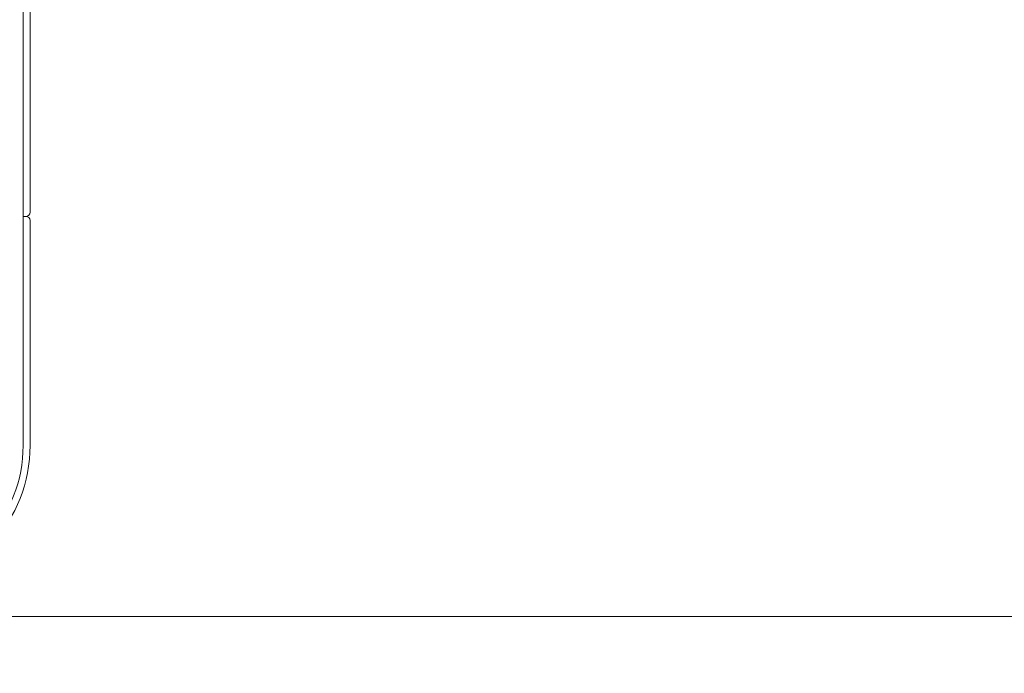
# Model space of a CAD drawing. Units: millimetres. Extents: x -5707 to 5708, y -4299 to 4087.
# Drawn here: x -2568 to -1855, y -1301 to -827 of the extents above; entities that cross this region are included whole.
import ezdxf

# ---------------------------------------------------------------- set-up
doc = ezdxf.new("R2010")
doc.units = ezdxf.units.MM
doc.header["$LTSCALE"] = 7.5
doc.layers.add('Layer0001', color=7, linetype='Continuous')
doc.layers.add('Layer0013', color=7, linetype='Continuous')

# ---------------------------------------------------------------- blocks, each defined once
blk = doc.blocks.new('DC_GROUP_SB7000RS_SB7100N_SB7300N_SB7400N_SB7450N(両側)_X00_HP_11')
at = {"layer": 'Layer0013', "color": 7, "linetype": 'Continuous', "lineweight": 18}
for p, q in [((-2566, 896.05), (-2566, -1136.05)), ((-2561, -967), (-2561, 772)), ((-2564, -970), (-2566, -970)), ((-2561, -1136.05), (-2561, -973))]:
    blk.add_line(p, q, dxfattribs=at)
for centre, radius, start, end in [((-2564, -967), 3, 270, 0), ((-2564, -973), 3, 0, 90), ((-2666, -1136.05), 100, 275.65059, 0), ((-2666, -1136.05), 105, 275.65059, 0)]:
    blk.add_arc(centre, radius, start, end, dxfattribs=at)
blk = doc.blocks.new('DC_GROUP_SB7000RS_SB7100N_SB7300N_SB7400N_SB7450N(両側)_X00_HP_10')
at = {"layer": 'Layer0013', "linetype": 'Continuous'}
blk.add_blockref('DC_GROUP_SB7000RS_SB7100N_SB7300N_SB7400N_SB7450N(両側)_X00_HP_11', (0, 0), dxfattribs=at)
blk = doc.blocks.new('DC_GROUP_SB7000RS_SB7100N_SB7300N_SB7400N_SB7450N(両側)_X00_HP_9')
at = {"linetype": 'Continuous'}
blk.add_blockref('DC_GROUP_SB7000RS_SB7100N_SB7300N_SB7400N_SB7450N(両側)_X00_HP_10', (0, 0), dxfattribs=at)
blk = doc.blocks.new('DC_GROUP_SB7000RS_SB7100N_SB7300N_SB7400N_SB7450N(両側)_X00_HP_8')
at = {"linetype": 'Continuous'}
blk.add_blockref('DC_GROUP_SB7000RS_SB7100N_SB7300N_SB7400N_SB7450N(両側)_X00_HP_9', (0, 0), dxfattribs=at)
blk = doc.blocks.new('DC_IMAGEDIMGROUP_14')
at = {"layer": 'Layer0001', "color": 4, "linetype": 'Continuous', "lineweight": 13}
blk.add_line((-3020, -1260), (-473.05, -1260), dxfattribs=at)

msp = doc.modelspace()

# ---------------------------------------------------------------- linework, layer by layer
at = {"layer": 'Layer0001', "color": 4, "linetype": 'Continuous', "lineweight": 18}
msp.add_ellipse((-3907.39, -1636.96), major_axis=(3047.16, -1160.58), ratio=0.996864, start_param=6.222377, end_param=7.911112, dxfattribs=at)

# ---------------------------------------------------------------- block references
at = {"linetype": 'Continuous'}
msp.add_blockref('DC_GROUP_SB7000RS_SB7100N_SB7300N_SB7400N_SB7450N(両側)_X00_HP_8', (0, 0), dxfattribs=at)
at = {"layer": 'Layer0001', "linetype": 'Continuous'}
msp.add_blockref('DC_IMAGEDIMGROUP_14', (0, 0), dxfattribs=at)

doc.saveas('drawing.dxf')
